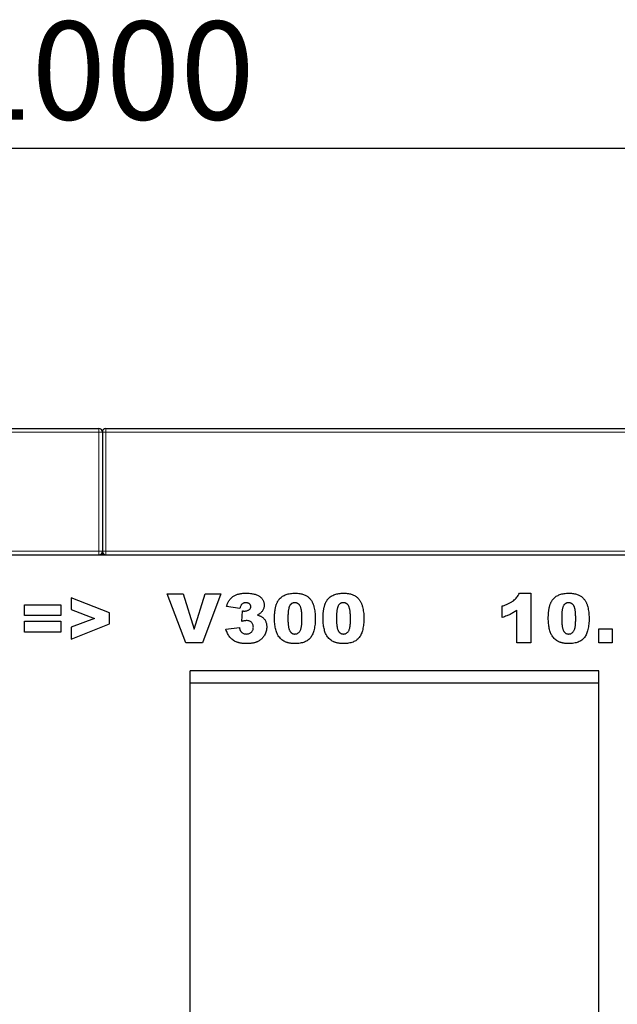
# Model space of a CAD drawing. Units: millimetres. Extents: x 0 to 420, y 0 to 297.
# Drawn here: x 302 to 323, y 206 to 241 of the extents above; entities that cross this region are included whole.
import ezdxf

# ---------------------------------------------------------------- set-up
doc = ezdxf.new("R2010")
doc.units = ezdxf.units.MM
doc.layers.add('SLD-0', color=179, linetype='Continuous')
doc.styles.add('SLDTEXTSTYLE2', font='TXT', dxfattribs={"width": 0.75})
doc.dimstyles.new('SLDDIMSTYLE2', dxfattribs={"dimtxt": 3.5, "dimasz": 3.302, "dimexe": 0, "dimexo": 0.0625, "dimgap": 0.875, "dimtad": 1, "dimlfac": 8, "dimrnd": 1e-09, "dimzin": 12, "dimdsep": 46, "dimtxsty": 'SLDTEXTSTYLE2', "dimsah": 1, "dimcen": 0.09, "dimadec": 0, "dimazin": 3, "dimtfac": 1, "dimtofl": 0, "dimtmove": 0, "dimatfit": 3, "dimfxl": 0, "dimfrac": 2, "dimtolj": 1, "dimtzin": 12, "dimarcsym": 0})

# ---------------------------------------------------------------- blocks, each defined once
blk = doc.blocks.new('_D_7')
at = {"layer": 'SLD-0'}
for p, q in [((242.48, 222.849), (242.48, 237.349)), ((367.48, 222.849), (367.48, 237.349)), ((242.48, 236.349), (367.48, 236.349))]:
    blk.add_line(p, q, dxfattribs=at)
for points in [[(242.48, 236.349), (245.782, 235.841), (245.782, 236.857)], [(367.48, 236.349), (364.178, 236.857), (364.178, 235.841)]]:
    blk.add_solid(points, dxfattribs=at)
at = {"layer": 'SLD-0', "insert": (299.808, 240.861), "char_height": 3.5, "attachment_point": 1, "style": 'SLDTEXTSTYLE2'}
blk.add_mtext('1000', dxfattribs=at)

msp = doc.modelspace()

# ---------------------------------------------------------------- linework, layer by layer
at = {"color": 7, "linetype": 'Continuous', "lineweight": 25}
for p, q in [((242.605, 226.3492), (304.855, 226.3492)), ((304.98, 226.2242), (304.98, 221.9742)), ((305.105, 226.3492), (367.355, 226.3492)), ((242.48, 221.8492), (367.48, 221.8492)), ((304.98, 221.9742), (304.98, 221.8492)), ((307.2914, 220.4554), (307.8596, 220.4554)), ((307.9569, 218.7054), (307.2914, 220.4554)), ((307.8596, 220.4554), (308.2573, 219.1962)), ((308.2573, 219.1962), (308.649, 220.4554)), ((309.2005, 220.4554), (308.5467, 218.7054)), ((308.649, 220.4554), (309.2005, 220.4554)), ((319.855, 220.4782), (320.2641, 220.4782)), ((320.2641, 220.4782), (320.2641, 218.7054)), ((305.2323, 219.7789), (303.8687, 220.3191)), ((303.8687, 220.3191), (303.8687, 219.894)), ((302.205, 220.0691), (303.5005, 220.0691)), ((302.205, 219.6827), (302.205, 220.0691)), ((303.5005, 220.0691), (303.5005, 219.6827)), ((303.8687, 219.894), (304.6975, 219.5804)), ((305.2323, 219.3858), (305.2323, 219.7789)), ((309.8869, 219.9327), (309.4096, 220.0048)), ((309.955, 219.4746), (309.9803, 219.8464)), ((319.2414, 219.6145), (319.2414, 220.0236)), ((319.7641, 218.7054), (319.7641, 219.8755)), ((303.5005, 219.6827), (302.205, 219.6827)), ((302.205, 219.4782), (303.5005, 219.4782)), ((302.205, 219.0918), (302.205, 219.4782)), ((303.5005, 219.4782), (303.5005, 219.0918)), ((304.6975, 219.5804), (303.8687, 219.2644)), ((303.8687, 218.8418), (305.2323, 219.3858)), ((303.5005, 219.0918), (302.205, 219.0918)), ((303.8687, 219.2644), (303.8687, 218.8418)), ((309.3869, 219.1944), (309.8641, 219.2509)), ((322.6823, 219.2054), (323.1596, 219.2054)), ((322.6823, 218.7054), (322.6823, 219.2054)), ((323.1596, 219.2054), (323.1596, 218.7054)), ((308.5467, 218.7054), (307.9569, 218.7054)), ((320.2641, 218.7054), (319.7641, 218.7054)), ((323.1596, 218.7054), (322.6823, 218.7054)), ((322.69, 217.7054), (308.1063, 217.7054)), ((308.1063, 182.9742), (308.1063, 217.7054)), ((322.69, 170.7242), (322.69, 217.7054)), ((322.69, 217.2679), (308.1063, 217.2679))]:
    msp.add_line(p, q, dxfattribs=at)
at = {"color": 8, "linetype": 'Continuous', "lineweight": 18}
for p, q in [((304.855, 226.2242), (242.605, 226.2242)), ((304.855, 226.2242), (304.855, 226.3492)), ((304.855, 221.9742), (304.855, 226.2242)), ((304.855, 226.2242), (304.98, 226.2242)), ((305.105, 226.2242), (304.98, 226.2242)), ((305.105, 226.3492), (305.105, 226.2242)), ((367.355, 226.2242), (305.105, 226.2242)), ((305.105, 226.2242), (305.105, 221.9742)), ((242.605, 221.9742), (304.855, 221.9742)), ((304.855, 221.8492), (304.855, 221.9742)), ((304.855, 221.9742), (304.98, 221.9742)), ((305.105, 221.9742), (304.98, 221.9742)), ((305.105, 221.9742), (305.105, 221.8492)), ((305.105, 221.9742), (367.355, 221.9742))]:
    msp.add_line(p, q, dxfattribs=at)
at = {"color": 7, "linetype": 'Continuous', "lineweight": 25}
for centre, start, end in [((304.855, 226.2242), 0, 90), ((305.105, 226.2242), 90, 180), ((304.855, 221.9742), 270, 0), ((305.105, 221.9742), 180, 270)]:
    msp.add_arc(centre, 0.125, start, end, dxfattribs=at)
for points, knots in [([(309.4096, 220.0048), (309.4146, 220.0235), (309.4244, 220.0601), (309.4442, 220.1124), (309.467, 220.1615), (309.4932, 220.2072), (309.5228, 220.2497), (309.5557, 220.2886), (309.5917, 220.3244), (309.6313, 220.3569), (309.6749, 220.3859), (309.7227, 220.4106), (309.7746, 220.4318), (309.8309, 220.4486), (309.8914, 220.4621), (309.9561, 220.4715), (310.025, 220.4773), (310.0723, 220.4779), (310.0967, 220.4782)], [0, 0, 0, 0, 0.0635296, 0.1245816, 0.1834006, 0.2412495, 0.2976858, 0.3531689, 0.4084554, 0.4642879, 0.5212512, 0.5800586, 0.6409518, 0.7051849, 0.7729441, 0.8445141, 0.9198456, 1, 1, 1, 1]), ([(310.0967, 220.4782), (310.1246, 220.4779), (310.1783, 220.4774), (310.2558, 220.4712), (310.3273, 220.4618), (310.3931, 220.4489), (310.4527, 220.4316), (310.5066, 220.4106), (310.5545, 220.3859), (310.5963, 220.3569), (310.6325, 220.3251), (310.6643, 220.2917), (310.6905, 220.2557), (310.7131, 220.2184), (310.7295, 220.1784), (310.7419, 220.1368), (310.749, 220.0931), (310.75, 220.0633), (310.7505, 220.0481)], [0, 0, 0, 0, 0.0948365, 0.1830596, 0.2648851, 0.3406093, 0.4112162, 0.4762497, 0.5372468, 0.5946613, 0.6492788, 0.7012307, 0.7514232, 0.8006215, 0.8496275, 0.8983988, 0.9482789, 1, 1, 1, 1]), ([(311.1187, 219.5875), (311.1188, 219.6078), (311.1191, 219.6474), (311.1213, 219.7058), (311.1248, 219.762), (311.1297, 219.8158), (311.136, 219.8674), (311.1439, 219.9165), (311.1529, 219.9634), (311.1641, 220.0077), (311.1761, 220.0499), (311.1894, 220.0898), (311.2045, 220.1274), (311.2208, 220.1626), (311.2384, 220.1958), (311.2581, 220.2262), (311.2787, 220.2545), (311.3081, 220.2891), (311.3491, 220.3281), (311.4042, 220.3686), (311.4656, 220.4023), (311.5326, 220.4304), (311.6056, 220.4521), (311.6845, 220.467), (311.7693, 220.4764), (311.8278, 220.4776), (311.858, 220.4782)], [0, 0, 0, 0, 0.0453163, 0.0888037, 0.1307558, 0.1712048, 0.2099232, 0.2469535, 0.2826042, 0.3167314, 0.3492723, 0.3808639, 0.4108311, 0.4397587, 0.4677387, 0.4947897, 0.52076, 0.5461396, 0.596369, 0.6469848, 0.6988212, 0.752859, 0.8092819, 0.8689428, 0.9323856, 1, 1, 1, 1]), ([(311.858, 220.4782), (311.8867, 220.4776), (311.9414, 220.4765), (312.0195, 220.4691), (312.0895, 220.4552), (312.152, 220.4364), (312.2076, 220.413), (312.2575, 220.3864), (312.3023, 220.3566), (312.3414, 220.3233), (312.3757, 220.288), (312.4065, 220.2519), (312.4336, 220.2152), (312.4567, 220.1768), (312.4766, 220.1364), (312.4949, 220.0935), (312.5104, 220.0471), (312.5191, 220.0149), (312.5235, 219.9984)], [0, 0, 0, 0, 0.0957974, 0.1828788, 0.2619447, 0.3339089, 0.4004072, 0.4632444, 0.5228287, 0.5798188, 0.6346547, 0.6871379, 0.7381004, 0.7870896, 0.8366317, 0.8885828, 0.9428823, 1, 1, 1, 1]), ([(312.8505, 219.5875), (312.8506, 219.6078), (312.8509, 219.6474), (312.8531, 219.7058), (312.8566, 219.762), (312.8615, 219.8158), (312.8678, 219.8674), (312.8757, 219.9165), (312.8847, 219.9634), (312.8959, 220.0077), (312.908, 220.0499), (312.9212, 220.0898), (312.9363, 220.1274), (312.9526, 220.1626), (312.9702, 220.1958), (312.9899, 220.2262), (313.0105, 220.2545), (313.0399, 220.2891), (313.0809, 220.3281), (313.136, 220.3686), (313.1974, 220.4023), (313.2644, 220.4304), (313.3374, 220.4521), (313.4163, 220.467), (313.5011, 220.4764), (313.5596, 220.4776), (313.5898, 220.4782)], [0, 0, 0, 0, 0.0453163, 0.0888037, 0.1307558, 0.1712048, 0.2099232, 0.2469535, 0.2826042, 0.3167314, 0.3492723, 0.3808639, 0.4108311, 0.4397587, 0.4677387, 0.4947897, 0.52076, 0.5461396, 0.596369, 0.6469848, 0.6988212, 0.752859, 0.8092819, 0.8689428, 0.9323856, 1, 1, 1, 1]), ([(313.5898, 220.4782), (313.6185, 220.4776), (313.6732, 220.4765), (313.7514, 220.4691), (313.8214, 220.4552), (313.8838, 220.4364), (313.9394, 220.413), (313.9893, 220.3864), (314.0341, 220.3566), (314.0732, 220.3233), (314.1075, 220.288), (314.1383, 220.2519), (314.1654, 220.2152), (314.1885, 220.1768), (314.2084, 220.1364), (314.2267, 220.0935), (314.2422, 220.0471), (314.2509, 220.0149), (314.2553, 219.9984)], [0, 0, 0, 0, 0.0957974, 0.1828788, 0.2619447, 0.3339089, 0.4004072, 0.4632444, 0.5228287, 0.5798188, 0.6346547, 0.6871379, 0.7381004, 0.7870896, 0.8366317, 0.8885828, 0.9428823, 1, 1, 1, 1]), ([(319.2414, 220.0236), (319.2621, 220.0301), (319.3024, 220.0427), (319.3605, 220.0638), (319.4151, 220.0854), (319.4663, 220.1081), (319.5139, 220.1318), (319.5579, 220.1566), (319.5983, 220.1823), (319.6473, 220.2176), (319.7031, 220.2657), (319.7616, 220.3305), (319.8139, 220.4007), (319.8412, 220.4522), (319.855, 220.4782)], [0, 0, 0, 0, 0.08240373, 0.16097578, 0.23522989, 0.30626965, 0.37380878, 0.43800164, 0.49840543, 0.55620967, 0.66774629, 0.77815938, 0.88816587, 1, 1, 1, 1]), ([(320.8823, 219.5875), (320.8824, 219.6078), (320.8827, 219.6474), (320.8849, 219.7058), (320.8884, 219.762), (320.8933, 219.8158), (320.8997, 219.8674), (320.9075, 219.9165), (320.9165, 219.9634), (320.9277, 220.0077), (320.9398, 220.0499), (320.9531, 220.0898), (320.9681, 220.1274), (320.9845, 220.1626), (321.002, 220.1958), (321.0217, 220.2262), (321.0423, 220.2545), (321.0717, 220.2891), (321.1127, 220.3281), (321.1678, 220.3686), (321.2293, 220.4023), (321.2962, 220.4304), (321.3692, 220.4521), (321.4481, 220.467), (321.5329, 220.4764), (321.5915, 220.4776), (321.6217, 220.4782)], [0, 0, 0, 0, 0.0453163, 0.0888037, 0.1307558, 0.1712048, 0.2099232, 0.2469535, 0.2826042, 0.3167314, 0.3492723, 0.3808639, 0.4108311, 0.4397587, 0.4677387, 0.4947897, 0.52076, 0.5461396, 0.596369, 0.6469848, 0.6988212, 0.752859, 0.8092819, 0.8689428, 0.9323856, 1, 1, 1, 1]), ([(321.6217, 220.4782), (321.6503, 220.4776), (321.705, 220.4765), (321.7832, 220.4691), (321.8532, 220.4552), (321.9156, 220.4364), (321.9712, 220.413), (322.0211, 220.3864), (322.0659, 220.3566), (322.1051, 220.3233), (322.1393, 220.288), (322.1701, 220.2519), (322.1972, 220.2152), (322.2203, 220.1768), (322.2403, 220.1364), (322.2585, 220.0935), (322.274, 220.0471), (322.2827, 220.0149), (322.2871, 219.9984)], [0, 0, 0, 0, 0.0957974, 0.1828788, 0.2619447, 0.3339089, 0.4004072, 0.4632444, 0.5228287, 0.5798188, 0.6346547, 0.6871379, 0.7381004, 0.7870896, 0.8366317, 0.8885828, 0.9428823, 1, 1, 1, 1]), ([(310.0964, 220.1372), (310.083, 220.1367), (310.057, 220.1357), (310.02, 220.1272), (309.987, 220.1127), (309.9573, 220.0927), (309.9324, 220.0643), (309.9122, 220.028), (309.8969, 219.9832), (309.8904, 219.9503), (309.8869, 219.9327)], [0, 0, 0, 0, 0.1235077, 0.2388126, 0.3471879, 0.4545495, 0.5657346, 0.6912281, 0.8346791, 1, 1, 1, 1]), ([(310.2732, 220.0012), (310.2728, 220.0111), (310.2718, 220.0303), (310.2626, 220.0574), (310.2472, 220.0811), (310.2261, 220.1011), (310.2003, 220.1176), (310.1695, 220.1293), (310.1343, 220.1358), (310.1094, 220.1367), (310.0964, 220.1372)], [0, 0, 0, 0, 0.1180796, 0.2286883, 0.338277, 0.4524453, 0.5734355, 0.7025555, 0.8439158, 1, 1, 1, 1]), ([(311.8413, 220.1372), (311.8309, 220.137), (311.8105, 220.1364), (311.7813, 220.1305), (311.7542, 220.1213), (311.7293, 220.1084), (311.7069, 220.0914), (311.6863, 220.071), (311.6687, 220.0465), (311.6526, 220.0183), (311.6392, 219.9849), (311.6276, 219.9458), (311.6179, 219.9005), (311.6098, 219.849), (311.6036, 219.7912), (311.5989, 219.7272), (311.5967, 219.6568), (311.5962, 219.6078), (311.596, 219.5822)], [0, 0, 0, 0, 0.0461248, 0.0898448, 0.1313839, 0.1721107, 0.2132424, 0.2554258, 0.2995945, 0.3464585, 0.3985474, 0.458144, 0.5267105, 0.6030211, 0.6888378, 0.7832775, 0.8869559, 1, 1, 1, 1]), ([(312.096, 219.5694), (312.0957, 219.5963), (312.0953, 219.6478), (312.0926, 219.7216), (312.0878, 219.7885), (312.0807, 219.8485), (312.0721, 219.9017), (312.0611, 219.9479), (312.0488, 219.9876), (312.0337, 220.0208), (312.016, 220.0483), (311.9974, 220.0724), (311.9762, 220.0924), (311.9533, 220.1092), (311.928, 220.1215), (311.901, 220.1309), (311.8717, 220.1363), (311.8517, 220.1369), (311.8413, 220.1372)], [0, 0, 0, 0, 0.1158794, 0.2221289, 0.3183569, 0.4052228, 0.4823411, 0.5505585, 0.6101225, 0.6612809, 0.7071636, 0.7507694, 0.7922909, 0.8325217, 0.8724697, 0.9134703, 0.9555187, 1, 1, 1, 1]), ([(313.5732, 220.1372), (313.5627, 220.137), (313.5424, 220.1364), (313.5131, 220.1305), (313.4861, 220.1213), (313.4611, 220.1084), (313.4387, 220.0914), (313.4181, 220.071), (313.4005, 220.0465), (313.3845, 220.0183), (313.371, 219.9849), (313.3594, 219.9458), (313.3498, 219.9005), (313.3416, 219.849), (313.3354, 219.7912), (313.3308, 219.7272), (313.3285, 219.6568), (313.328, 219.6078), (313.3278, 219.5822)], [0, 0, 0, 0, 0.0461248, 0.0898448, 0.1313839, 0.1721107, 0.2132424, 0.2554258, 0.2995945, 0.3464585, 0.3985474, 0.458144, 0.5267105, 0.6030211, 0.6888378, 0.7832775, 0.8869559, 1, 1, 1, 1]), ([(313.8278, 219.5694), (313.8276, 219.5963), (313.8271, 219.6478), (313.8244, 219.7216), (313.8196, 219.7885), (313.8125, 219.8485), (313.8039, 219.9017), (313.7929, 219.9479), (313.7806, 219.9876), (313.7655, 220.0208), (313.7478, 220.0483), (313.7293, 220.0724), (313.708, 220.0924), (313.6852, 220.1092), (313.6598, 220.1215), (313.6328, 220.1309), (313.6036, 220.1363), (313.5835, 220.1369), (313.5732, 220.1372)], [0, 0, 0, 0, 0.1158794, 0.2221289, 0.3183569, 0.4052228, 0.4823411, 0.5505585, 0.6101225, 0.6612809, 0.7071636, 0.7507694, 0.7922909, 0.8325217, 0.8724697, 0.9134703, 0.9555187, 1, 1, 1, 1]), ([(321.605, 220.1372), (321.5945, 220.137), (321.5742, 220.1364), (321.5449, 220.1305), (321.5179, 220.1213), (321.493, 220.1084), (321.4705, 220.0914), (321.4499, 220.071), (321.4323, 220.0465), (321.4163, 220.0183), (321.4029, 219.9849), (321.3912, 219.9458), (321.3816, 219.9005), (321.3734, 219.849), (321.3672, 219.7912), (321.3626, 219.7272), (321.3604, 219.6568), (321.3599, 219.6078), (321.3596, 219.5822)], [0, 0, 0, 0, 0.0461248, 0.0898448, 0.1313839, 0.1721107, 0.2132424, 0.2554258, 0.2995945, 0.3464585, 0.3985474, 0.458144, 0.5267105, 0.6030211, 0.6888378, 0.7832775, 0.8869559, 1, 1, 1, 1]), ([(321.8596, 219.5694), (321.8594, 219.5963), (321.8589, 219.6478), (321.8562, 219.7216), (321.8514, 219.7885), (321.8443, 219.8485), (321.8357, 219.9017), (321.8248, 219.9479), (321.8124, 219.9876), (321.7973, 220.0208), (321.7796, 220.0483), (321.7611, 220.0724), (321.7398, 220.0924), (321.717, 220.1092), (321.6916, 220.1215), (321.6646, 220.1309), (321.6354, 220.1363), (321.6153, 220.1369), (321.605, 220.1372)], [0, 0, 0, 0, 0.1158794, 0.2221289, 0.3183569, 0.4052228, 0.4823411, 0.5505585, 0.6101225, 0.6612809, 0.7071636, 0.7507694, 0.7922909, 0.8325217, 0.8724697, 0.9134703, 0.9555187, 1, 1, 1, 1]), ([(309.9803, 219.8464), (309.9926, 219.845), (310.014, 219.8426), (310.0357, 219.842), (310.0449, 219.8418)], [0, 0, 0, 0, 0.5723742, 1, 1, 1, 1]), ([(310.0449, 219.8418), (310.0606, 219.8423), (310.0908, 219.8432), (310.1341, 219.8522), (310.1733, 219.8672), (310.2078, 219.8876), (310.2367, 219.9119), (310.2575, 219.9396), (310.2712, 219.9695), (310.2726, 219.9907), (310.2732, 220.0012)], [0, 0, 0, 0, 0.1528095, 0.29445, 0.4294292, 0.5610174, 0.6847236, 0.7944987, 0.8975222, 1, 1, 1, 1]), ([(310.7505, 220.0481), (310.7499, 220.0304), (310.7487, 219.9954), (310.7367, 219.9446), (310.7182, 219.8962), (310.6916, 219.8505), (310.6573, 219.8075), (310.6157, 219.7673), (310.5667, 219.7296), (310.5299, 219.7083), (310.5108, 219.6973)], [0, 0, 0, 0, 0.1184881, 0.2339817, 0.3480271, 0.4653378, 0.5867752, 0.7152655, 0.8522203, 1, 1, 1, 1]), ([(312.5235, 219.9984), (312.5312, 219.9658), (312.5465, 219.9003), (312.5618, 219.7999), (312.5713, 219.6974), (312.5726, 219.6284), (312.5732, 219.5936)], [0, 0, 0, 0, 0.2454969, 0.4933834, 0.744535, 1, 1, 1, 1]), ([(314.2553, 219.9984), (314.263, 219.9658), (314.2784, 219.9003), (314.2937, 219.7999), (314.3032, 219.6974), (314.3044, 219.6284), (314.305, 219.5936)], [0, 0, 0, 0, 0.2454969, 0.4933834, 0.744535, 1, 1, 1, 1]), ([(319.7641, 219.8755), (319.744, 219.8606), (319.7048, 219.8314), (319.6452, 219.7913), (319.5863, 219.7561), (319.5275, 219.7237), (319.4652, 219.6948), (319.3971, 219.6673), (319.3219, 219.6399), (319.2689, 219.6232), (319.2414, 219.6145)], [0, 0, 0, 0, 0.1279452, 0.2494052, 0.3664643, 0.477824, 0.5918596, 0.7164807, 0.8527221, 1, 1, 1, 1]), ([(322.2871, 219.9984), (322.2948, 219.9658), (322.3102, 219.9003), (322.3255, 219.7999), (322.335, 219.6974), (322.3362, 219.6284), (322.3369, 219.5936)], [0, 0, 0, 0, 0.2454969, 0.4933834, 0.744535, 1, 1, 1, 1]), ([(310.1202, 219.5009), (310.1093, 219.5004), (310.0854, 219.4994), (310.0468, 219.4947), (310.0027, 219.4858), (309.9716, 219.4785), (309.955, 219.4746)], [0, 0, 0, 0, 0.1952773, 0.4279349, 0.6956243, 1, 1, 1, 1]), ([(310.3641, 219.2654), (310.3634, 219.2832), (310.3618, 219.3169), (310.3497, 219.3646), (310.329, 219.4061), (310.2994, 219.4404), (310.2631, 219.4676), (310.2206, 219.4875), (310.1721, 219.4988), (310.138, 219.5002), (310.1202, 219.5009)], [0, 0, 0, 0, 0.1382271, 0.2633769, 0.3816524, 0.4970961, 0.6139789, 0.7335272, 0.8609218, 1, 1, 1, 1]), ([(310.5108, 219.6973), (310.5264, 219.6931), (310.5559, 219.6853), (310.5966, 219.6705), (310.6321, 219.6558), (310.6525, 219.6434), (310.6621, 219.6376)], [0, 0, 0, 0, 0.2960858, 0.5616444, 0.7944211, 1, 1, 1, 1]), ([(310.6621, 219.6376), (310.6757, 219.6281), (310.7029, 219.6093), (310.7385, 219.5748), (310.7693, 219.536), (310.7954, 219.4932), (310.8161, 219.4459), (310.831, 219.3943), (310.84, 219.3383), (310.8409, 219.2996), (310.8414, 219.2796)], [0, 0, 0, 0, 0.118951, 0.2365571, 0.3536848, 0.4728505, 0.5951725, 0.7224318, 0.857308, 1, 1, 1, 1]), ([(311.2547, 218.9576), (311.2442, 218.9747), (311.2221, 219.0111), (311.1958, 219.0728), (311.1728, 219.1431), (311.1532, 219.2213), (311.138, 219.3063), (311.1266, 219.3962), (311.1198, 219.4905), (311.1191, 219.5547), (311.1187, 219.5875)], [0, 0, 0, 0, 0.0924385, 0.1953029, 0.3077153, 0.4323529, 0.5657166, 0.7045415, 0.8491719, 1, 1, 1, 1]), ([(311.596, 219.5822), (311.5962, 219.5564), (311.5966, 219.5069), (311.5993, 219.4358), (311.6041, 219.3711), (311.6113, 219.3128), (311.6199, 219.2607), (311.6308, 219.215), (311.6432, 219.1755), (311.6584, 219.1423), (311.6752, 219.1139), (311.6943, 219.0901), (311.7146, 219.0694), (311.737, 219.0527), (311.7613, 219.0396), (311.7873, 219.0305), (311.8151, 219.0244), (311.8343, 219.0239), (311.8442, 219.0236)], [0, 0, 0, 0, 0.1138693, 0.2184102, 0.3137473, 0.4000369, 0.4774006, 0.5466938, 0.6071438, 0.6599646, 0.7075271, 0.7521452, 0.7942468, 0.8352987, 0.8750234, 0.9154965, 0.9565716, 1, 1, 1, 1]), ([(311.8442, 219.0236), (311.857, 219.0242), (311.8822, 219.0254), (311.9187, 219.0349), (311.9523, 219.0509), (311.9833, 219.0732), (312.011, 219.1025), (312.0345, 219.1392), (312.0543, 219.1828), (312.0669, 219.2245), (312.0751, 219.2622), (312.0807, 219.2951), (312.0857, 219.3315), (312.0895, 219.3718), (312.0923, 219.4159), (312.0943, 219.4637), (312.0959, 219.5153), (312.0959, 219.551), (312.096, 219.5694)], [0, 0, 0, 0, 0.057276, 0.1123948, 0.1667688, 0.2227999, 0.2818645, 0.3456294, 0.4165747, 0.495142, 0.5395109, 0.5888628, 0.643799, 0.7038019, 0.7694723, 0.8408903, 0.9175521, 1, 1, 1, 1]), ([(312.5732, 219.5936), (312.5728, 219.5554), (312.572, 219.4818), (312.564, 219.3754), (312.5516, 219.2769), (312.534, 219.1862), (312.5112, 219.1033), (312.4827, 219.0282), (312.4495, 218.9611), (312.4108, 218.9013), (312.3656, 218.8491), (312.313, 218.8041), (312.2527, 218.7665), (312.1854, 218.7354), (312.1105, 218.7118), (312.0285, 218.695), (311.9391, 218.6846), (311.8771, 218.6834), (311.8449, 218.6827)], [0, 0, 0, 0, 0.0847014, 0.1635466, 0.2370063, 0.3050866, 0.3687019, 0.4278006, 0.4830776, 0.5349392, 0.5854577, 0.6360037, 0.6882446, 0.7427232, 0.8004424, 0.8622323, 0.9284196, 1, 1, 1, 1]), ([(312.9865, 218.9576), (312.976, 218.9747), (312.9539, 219.0111), (312.9277, 219.0728), (312.9046, 219.1431), (312.885, 219.2213), (312.8698, 219.3063), (312.8584, 219.3962), (312.8516, 219.4905), (312.8509, 219.5547), (312.8505, 219.5875)], [0, 0, 0, 0, 0.0924385, 0.1953029, 0.3077153, 0.4323529, 0.5657166, 0.7045415, 0.8491719, 1, 1, 1, 1]), ([(313.3278, 219.5822), (313.328, 219.5564), (313.3284, 219.5069), (313.3312, 219.4358), (313.336, 219.3711), (313.3431, 219.3128), (313.3517, 219.2607), (313.3626, 219.215), (313.3751, 219.1755), (313.3902, 219.1423), (313.4071, 219.1139), (313.4261, 219.0901), (313.4464, 219.0694), (313.4689, 219.0527), (313.4931, 219.0396), (313.5192, 219.0305), (313.547, 219.0244), (313.5661, 219.0239), (313.576, 219.0236)], [0, 0, 0, 0, 0.1138693, 0.2184102, 0.3137473, 0.4000369, 0.4774006, 0.5466938, 0.6071438, 0.6599646, 0.7075271, 0.7521452, 0.7942468, 0.8352987, 0.8750234, 0.9154965, 0.9565716, 1, 1, 1, 1]), ([(313.576, 219.0236), (313.5888, 219.0242), (313.614, 219.0254), (313.6505, 219.0349), (313.6841, 219.0509), (313.7151, 219.0732), (313.7428, 219.1025), (313.7663, 219.1392), (313.7861, 219.1828), (313.7987, 219.2245), (313.8069, 219.2622), (313.8125, 219.2951), (313.8175, 219.3315), (313.8214, 219.3718), (313.8241, 219.4159), (313.8262, 219.4637), (313.8277, 219.5153), (313.8277, 219.551), (313.8278, 219.5694)], [0, 0, 0, 0, 0.057276, 0.1123948, 0.1667688, 0.2227999, 0.2818645, 0.3456294, 0.4165747, 0.495142, 0.5395109, 0.5888628, 0.643799, 0.7038019, 0.7694723, 0.8408903, 0.9175521, 1, 1, 1, 1]), ([(314.305, 219.5936), (314.3046, 219.5554), (314.3039, 219.4818), (314.2959, 219.3754), (314.2834, 219.2769), (314.2658, 219.1862), (314.243, 219.1033), (314.2146, 219.0282), (314.1813, 218.9611), (314.1426, 218.9013), (314.0974, 218.8491), (314.0448, 218.8041), (313.9846, 218.7665), (313.9172, 218.7354), (313.8423, 218.7118), (313.7603, 218.695), (313.671, 218.6846), (313.6089, 218.6834), (313.5767, 218.6827)], [0, 0, 0, 0, 0.0847014, 0.1635466, 0.2370063, 0.3050866, 0.3687019, 0.4278006, 0.4830776, 0.5349392, 0.5854577, 0.6360037, 0.6882446, 0.7427232, 0.8004424, 0.8622323, 0.9284196, 1, 1, 1, 1]), ([(321.0183, 218.9576), (321.0079, 218.9747), (320.9857, 219.0111), (320.9595, 219.0728), (320.9365, 219.1431), (320.9168, 219.2213), (320.9016, 219.3063), (320.8903, 219.3962), (320.8834, 219.4905), (320.8827, 219.5547), (320.8823, 219.5875)], [0, 0, 0, 0, 0.0924385, 0.1953029, 0.3077153, 0.4323529, 0.5657166, 0.7045415, 0.8491719, 1, 1, 1, 1]), ([(321.3596, 219.5822), (321.3598, 219.5564), (321.3602, 219.5069), (321.363, 219.4358), (321.3678, 219.3711), (321.3749, 219.3128), (321.3835, 219.2607), (321.3944, 219.215), (321.4069, 219.1755), (321.4221, 219.1423), (321.4389, 219.1139), (321.4579, 219.0901), (321.4782, 219.0694), (321.5007, 219.0527), (321.5249, 219.0396), (321.551, 219.0305), (321.5788, 219.0244), (321.598, 219.0239), (321.6078, 219.0236)], [0, 0, 0, 0, 0.1138693, 0.2184102, 0.3137473, 0.4000369, 0.4774006, 0.5466938, 0.6071438, 0.6599646, 0.7075271, 0.7521452, 0.7942468, 0.8352987, 0.8750234, 0.9154965, 0.9565716, 1, 1, 1, 1]), ([(321.6078, 219.0236), (321.6207, 219.0242), (321.6458, 219.0254), (321.6823, 219.0349), (321.716, 219.0509), (321.7469, 219.0732), (321.7746, 219.1025), (321.7981, 219.1392), (321.8179, 219.1828), (321.8306, 219.2245), (321.8387, 219.2622), (321.8444, 219.2951), (321.8493, 219.3315), (321.8532, 219.3718), (321.8559, 219.4159), (321.858, 219.4637), (321.8595, 219.5153), (321.8596, 219.551), (321.8596, 219.5694)], [0, 0, 0, 0, 0.057276, 0.1123948, 0.1667688, 0.2227999, 0.2818645, 0.3456294, 0.4165747, 0.495142, 0.5395109, 0.5888628, 0.643799, 0.7038019, 0.7694723, 0.8408903, 0.9175521, 1, 1, 1, 1]), ([(322.3369, 219.5936), (322.3365, 219.5554), (322.3357, 219.4818), (322.3277, 219.3754), (322.3152, 219.2769), (322.2976, 219.1862), (322.2748, 219.1033), (322.2464, 219.0282), (322.2131, 218.9611), (322.1744, 218.9013), (322.1293, 218.8491), (322.0766, 218.8041), (322.0164, 218.7665), (321.949, 218.7354), (321.8741, 218.7118), (321.7921, 218.695), (321.7028, 218.6846), (321.6408, 218.6834), (321.6085, 218.6827)], [0, 0, 0, 0, 0.0847014, 0.1635466, 0.2370063, 0.3050866, 0.3687019, 0.4278006, 0.4830776, 0.5349392, 0.5854577, 0.6360037, 0.6882446, 0.7427232, 0.8004424, 0.8622323, 0.9284196, 1, 1, 1, 1]), ([(310.1315, 218.6827), (310.112, 218.683), (310.0741, 218.6835), (310.0188, 218.6858), (309.9667, 218.6904), (309.9176, 218.6967), (309.8717, 218.7049), (309.8289, 218.7146), (309.7896, 218.7268), (309.7414, 218.7446), (309.6861, 218.772), (309.6256, 218.8117), (309.571, 218.8578), (309.5227, 218.9114), (309.4803, 218.9719), (309.4434, 219.0395), (309.4116, 219.1142), (309.3953, 219.1671), (309.3869, 219.1944)], [0, 0, 0, 0, 0.0591985, 0.1148567, 0.1677942, 0.2177168, 0.2647214, 0.308924, 0.3505679, 0.389614, 0.4643732, 0.5369038, 0.6084186, 0.6805435, 0.7546883, 0.8320728, 0.9135598, 1, 1, 1, 1]), ([(309.8641, 219.2509), (309.8667, 219.2406), (309.8718, 219.2206), (309.8811, 219.1921), (309.8913, 219.1661), (309.9027, 219.1427), (309.9146, 219.1213), (309.9284, 219.103), (309.9423, 219.0863), (309.9635, 219.0684), (309.9926, 219.0501), (310.0319, 219.0347), (310.0753, 219.0253), (310.1058, 219.0242), (310.1216, 219.0236)], [0, 0, 0, 0, 0.0844569, 0.1634047, 0.2371253, 0.3059648, 0.3698742, 0.43032, 0.4875316, 0.5420954, 0.6496375, 0.7587369, 0.8748906, 1, 1, 1, 1]), ([(310.1216, 219.0236), (310.1382, 219.0244), (310.1707, 219.026), (310.2172, 219.0386), (310.259, 219.0598), (310.296, 219.0885), (310.3265, 219.1245), (310.3484, 219.1667), (310.3621, 219.2143), (310.3634, 219.2479), (310.3641, 219.2654)], [0, 0, 0, 0, 0.12992692, 0.25352032, 0.37261481, 0.49450507, 0.61656706, 0.73775384, 0.86362299, 1, 1, 1, 1]), ([(310.8414, 219.2796), (310.8405, 219.2539), (310.8386, 219.2024), (310.8226, 219.1262), (310.7971, 219.0517), (310.7681, 218.9917), (310.74, 218.9457), (310.7165, 218.9129), (310.6908, 218.8823), (310.6632, 218.8534), (310.6327, 218.8272), (310.6003, 218.8026), (310.5659, 218.7797), (310.5287, 218.7595), (310.4892, 218.7412), (310.4467, 218.7258), (310.4015, 218.712), (310.3531, 218.7018), (310.302, 218.6931), (310.2478, 218.6873), (310.1907, 218.6831), (310.1516, 218.6828), (310.1315, 218.6827)], [0, 0, 0, 0, 0.073814, 0.1475756, 0.2221814, 0.299153, 0.3381588, 0.3765932, 0.4146662, 0.4528375, 0.4910931, 0.5298589, 0.5693069, 0.6095643, 0.6510302, 0.6940976, 0.7390963, 0.7863714, 0.8359266, 0.8878448, 0.9426238, 1, 1, 1, 1]), ([(311.8449, 218.6827), (311.8267, 218.6829), (311.791, 218.6833), (311.7387, 218.6864), (311.6892, 218.6922), (311.6423, 218.6994), (311.5982, 218.7095), (311.5567, 218.7214), (311.5178, 218.7356), (311.4701, 218.7574), (311.4147, 218.7902), (311.3547, 218.838), (311.3001, 218.8933), (311.27, 218.9359), (311.2547, 218.9576)], [0, 0, 0, 0, 0.0801693, 0.1568233, 0.230165, 0.2992185, 0.3653832, 0.4287986, 0.4892305, 0.5469945, 0.6594666, 0.7709918, 0.8836204, 1, 1, 1, 1]), ([(313.5767, 218.6827), (313.5585, 218.6829), (313.5228, 218.6833), (313.4705, 218.6864), (313.421, 218.6922), (313.3741, 218.6994), (313.3301, 218.7095), (313.2885, 218.7214), (313.2497, 218.7356), (313.2019, 218.7574), (313.1465, 218.7902), (313.0865, 218.838), (313.0319, 218.8933), (313.0018, 218.9359), (312.9865, 218.9576)], [0, 0, 0, 0, 0.0801693, 0.1568233, 0.230165, 0.2992185, 0.3653832, 0.4287986, 0.4892305, 0.5469945, 0.6594666, 0.7709918, 0.8836204, 1, 1, 1, 1]), ([(321.6085, 218.6827), (321.5903, 218.6829), (321.5546, 218.6833), (321.5023, 218.6864), (321.4529, 218.6922), (321.4059, 218.6994), (321.3619, 218.7095), (321.3203, 218.7214), (321.2815, 218.7356), (321.2337, 218.7574), (321.1783, 218.7902), (321.1184, 218.838), (321.0637, 218.8933), (321.0336, 218.9359), (321.0183, 218.9576)], [0, 0, 0, 0, 0.0801693, 0.1568233, 0.230165, 0.2992185, 0.3653832, 0.4287986, 0.4892305, 0.5469945, 0.6594666, 0.7709918, 0.8836204, 1, 1, 1, 1])]:
    msp.add_open_spline(points, degree=3, knots=knots, dxfattribs=at)

# ---------------------------------------------------------------- dimensions: what is measured, and where the dimension line sits
at = {"layer": 'SLD-0'}
dim = msp.add_linear_dim(base=(367.48, 236.3492), p1=(242.48, 221.8492), p2=(367.48, 221.8492), dimstyle='SLDDIMSTYLE2', dxfattribs=at)
dim.commit()
dim.dimension.update_dxf_attribs({"geometry": '_D_7', "text_midpoint": (304.98, 236.3492), "dimtype": 160})

doc.saveas('drawing.dxf')
